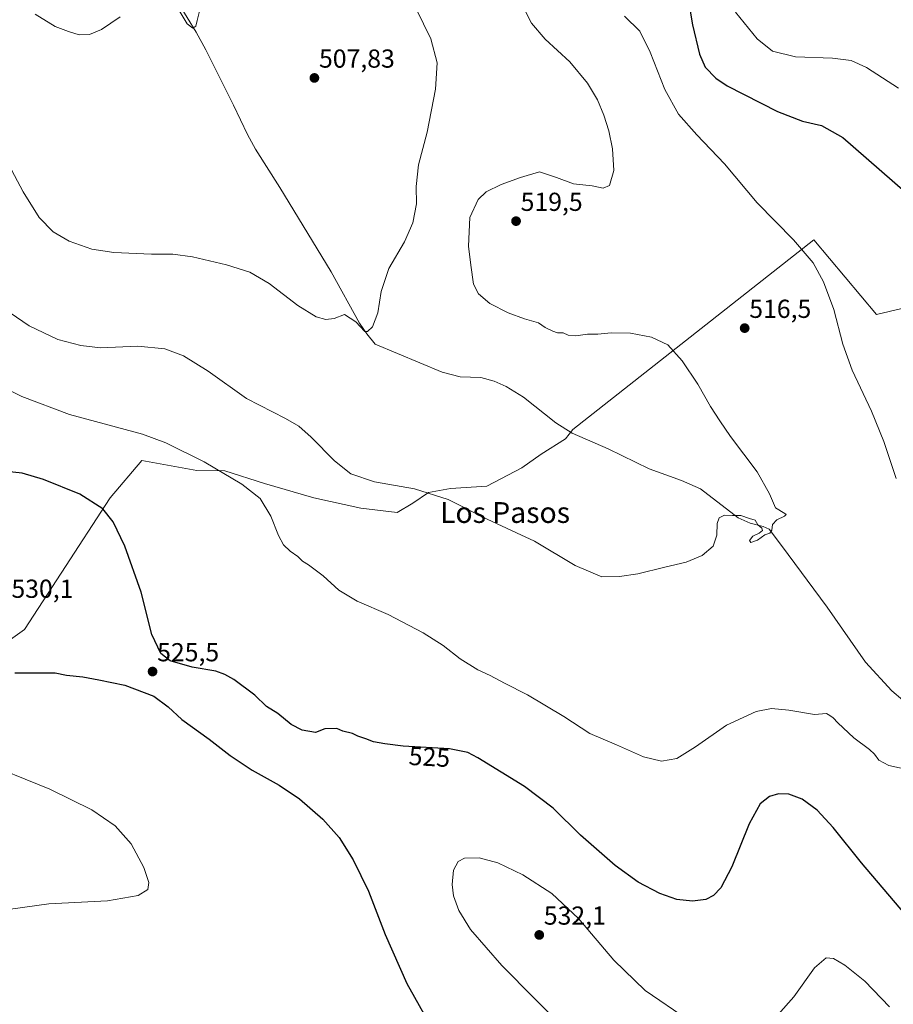
# Model space of a CAD drawing. Units: metres. Extents: x 570015 to 573460, y 4719532 to 4721881.
# Drawn here: x 570422 to 570758, y 4720469 to 4720847 of the extents above; entities that cross this region are included whole.
import ezdxf
from ezdxf.enums import TextEntityAlignment as Align

# ---------------------------------------------------------------- set-up
doc = ezdxf.new("R2010")
doc.units = ezdxf.units.M
doc.header["$MEASUREMENT"] = 0
for name, color, linetype, lineweight in [('Carátula', 7, 'Continuous', 5), ('Corriente natural lineal', 142, 'Continuous', 13), ('Curva de nivel maestra', 36, 'Continuous', 30), ('Curva de nivel normal', 36, 'Continuous', 0), ('Municipio', 9, 'Continuous', 13), ('Municipio CxS', 142, 'Continuous', 0), ('Punto de cota en terreno', 7, 'Continuous', 0), ('Rótulo de curva de nivel directora', 19, 'Continuous', 0), ('Rótulo de punto de cota en terreno', 19, 'Continuous', 0), ('Texto cartográfico', 19, 'Continuous', 0)]:
    doc.layers.add(name, color=color, linetype=linetype, lineweight=lineweight)
doc.styles.add('Arial', font='txt', dxfattribs={"height": 0.2})

# ---------------------------------------------------------------- blocks, each defined once
blk = doc.blocks.new('*U163')
at = {"layer": 'Curva de nivel normal', "color": 36, "linetype": 'Continuous', "lineweight": 0}
for points in [[(570654.54, 4720848.65, 520), (570660.45, 4720842.86, 520), (570664.44, 4720834.85, 520), (570670.03, 4720820.47, 520), (570675.35, 4720810.94, 520), (570682.35, 4720803.01, 520), (570692.97, 4720791.94, 520), (570705.52, 4720776.9, 520), (570719.61, 4720762.7, 520), (570727.1, 4720753.86, 520), (570731.11, 4720746.47, 520), (570735.03, 4720735.86, 520), (570738.57, 4720722.5, 520), (570742.17, 4720712.55, 520), (570749.6, 4720696.74, 520), (570754.27, 4720685.13, 520), (570759.04, 4720670.82, 520)], [(570765.59, 4720558.38, 520), (570756.16, 4720560.44, 520), (570752.41, 4720562.53, 520), (570750.71, 4720564.83, 520), (570748.72, 4720566.67, 520), (570742.71, 4720571.12, 520), (570736.54, 4720576.86, 520), (570734.81, 4720578.75, 520), (570733.52, 4720579.66, 520), (570732.23, 4720580.43, 520), (570727.66, 4720580.02, 520), (570717.79, 4720581.77, 520), (570711.05, 4720582.39, 520), (570705.23, 4720581.2, 520), (570693.77, 4720575.98, 520), (570681.9, 4720567.63, 520), (570674.72, 4720563.17, 520), (570668.74, 4720562.17, 520), (570661.9, 4720563.75, 520), (570651.47, 4720568.42, 520), (570641.16, 4720572.75, 520), (570631.22, 4720579.26, 520), (570617.25, 4720587.68, 520), (570608.43, 4720592.14, 520), (570602.94, 4720595.11, 520), (570598.11, 4720597.31, 520), (570591.41, 4720601.51, 520), (570584.82, 4720606.58, 520), (570577.13, 4720611.55, 520), (570563.63, 4720618.57, 520), (570551.8, 4720623.72, 520), (570544.74, 4720627.86, 520), (570538.66, 4720633.4, 520), (570533.06, 4720637.61, 520), (570530.68, 4720639.02, 520), (570528.86, 4720640.81, 520), (570525.97, 4720642.91, 520), (570523.44, 4720645.33, 520), (570521.48, 4720648.89, 520), (570518.57, 4720656.42, 520), (570514.41, 4720663.11, 520), (570507.37, 4720668.7, 520), (570492.93, 4720677.2, 520), (570478.16, 4720684.51, 520), (570469.21, 4720687.94, 520), (570441.11, 4720695.5, 520), (570422.72, 4720702.43, 520), (570402.13, 4720712.7, 520)], [(570405.53, 4720562.6, 520), (570433.54, 4720551.34, 520), (570449.74, 4720543.4, 520), (570458.72, 4720537.21, 520), (570464.88, 4720530.3, 520), (570469.71, 4720521.26, 520), (570471.65, 4720515.44, 520), (570471.25, 4720512.76, 520), (570467.57, 4720510.43, 520), (570455.75, 4720508.45, 520), (570433.18, 4720507.3, 520), (570417.46, 4720505.06, 520)]]:
    blk.add_polyline3d(points, dxfattribs=at)
blk = doc.blocks.new('*U184')
at = {"layer": 'Curva de nivel normal', "color": 36, "linetype": 'Continuous', "lineweight": 0}
for points in [[(570697.28, 4720850.24, 530), (570705.55, 4720839.96, 530), (570711.49, 4720835.24, 530), (570720.32, 4720833.06, 530), (570734.51, 4720832.6, 530), (570741.69, 4720831.6, 530), (570747.6, 4720828.96, 530), (570759.96, 4720821, 530)], [(570756.44, 4720467.57, 530), (570746.98, 4720477.45, 530), (570739.3, 4720483.7, 530), (570734.92, 4720486.21, 530), (570732.08, 4720486.44, 530), (570727.64, 4720482.66, 530), (570719.62, 4720471.46, 530), (570713.64, 4720464.68, 530)], [(570679.08, 4720462.6, 530), (570662.5, 4720473.86, 530), (570650.45, 4720485.56, 530), (570636.85, 4720501.62, 530), (570626.54, 4720511.28, 530), (570615.39, 4720518.34, 530), (570605.82, 4720522.98, 530), (570598.72, 4720524.97, 530), (570593, 4720524.77, 530), (570590.6, 4720523.54, 530), (570588.84, 4720520.24, 530), (570588.24, 4720514.71, 530), (570588.84, 4720510.3, 530), (570590.89, 4720504.74, 530), (570595.3, 4720497.43, 530), (570607.41, 4720483.52, 530), (570632.57, 4720458.02, 530)]]:
    blk.add_polyline3d(points, dxfattribs=at)
blk = doc.blocks.new('*U193')
at = {"layer": 'Curva de nivel normal', "color": 36, "linetype": 'Continuous', "lineweight": 0}
blk.add_polyline3d([(570415.9, 4720736.28, 515), (570425.62, 4720729.53, 515), (570436.61, 4720724.32, 515), (570445.51, 4720721.98, 515), (570453.05, 4720721.11, 515), (570467.41, 4720721.7, 515), (570477.83, 4720720.79, 515), (570484.9, 4720718.03, 515), (570494.39, 4720712.12, 515), (570509.22, 4720701.64, 515), (570524.16, 4720693.98, 515), (570529.36, 4720691.04, 515), (570534.04, 4720686.79, 515), (570542.99, 4720677.63, 515), (570549.3, 4720672.71, 515), (570558.45, 4720669.54, 515), (570573.75, 4720666.92, 515), (570586.71, 4720662.8, 515), (570601.77, 4720655.24, 515), (570613.03, 4720649.99, 515), (570619.9, 4720646.7, 515), (570635.62, 4720637.38, 515), (570645.8, 4720632.98, 515), (570652.62, 4720633.19, 515), (570659.72, 4720634.15, 515), (570670.01, 4720636.75, 515), (570678.23, 4720638.73, 515), (570684.45, 4720641.21, 515), (570688.71, 4720644.84, 515), (570690.02, 4720649.05, 515), (570690.21, 4720653.56, 515), (570690.95, 4720655.73, 515), (570692.97, 4720656.79, 515), (570696.12, 4720656.61, 515), (570699.24, 4720656.67, 515), (570702.66, 4720655.43, 515), (570704.82, 4720654.79, 515), (570705.8, 4720653.04, 515), (570707.34, 4720651.78, 515), (570707.65, 4720650.8, 515), (570706.39, 4720649.78, 515), (570703.9, 4720648.64, 515), (570702.59, 4720646.99, 515), (570703.16, 4720646.18, 515), (570705.74, 4720647.14, 515), (570708.56, 4720649.21, 515), (570710.5, 4720649.81, 515), (570711.23, 4720651.02, 515), (570711.45, 4720653.13, 515), (570713.12, 4720654.94, 515), (570716.12, 4720656.33, 515), (570716.68, 4720656.99, 515), (570716.19, 4720657.34, 515), (570712.61, 4720659.55, 515), (570710.27, 4720664.94, 515), (570705.59, 4720673.39, 515), (570695.34, 4720686.96, 515), (570691.25, 4720693.08, 515), (570687.62, 4720698.56, 515), (570682.71, 4720707.14, 515), (570676.75, 4720716.08, 515), (570671.17, 4720722.22, 515), (570664.89, 4720725.25, 515), (570656.86, 4720726.74, 515), (570649.4, 4720726.85, 515), (570644.28, 4720726.33, 515), (570640.38, 4720726.36, 515), (570635.8, 4720725.69, 515), (570632.88, 4720725.96, 515), (570630.9, 4720726.82, 515), (570628.74, 4720726.82, 515), (570626.98, 4720727.57, 515), (570624.04, 4720728.93, 515), (570621.43, 4720730.69, 515), (570616.08, 4720732.24, 515), (570609.77, 4720734.52, 515), (570602.76, 4720738.17, 515), (570598.42, 4720741.84, 515), (570596.54, 4720745.62, 515), (570595.48, 4720752.96, 515), (570594.52, 4720760.2, 515), (570595.03, 4720771.19, 515), (570598.32, 4720778.15, 515), (570601.4, 4720781.07, 515), (570607.06, 4720783.94, 515), (570614.6, 4720786.67, 515), (570621.83, 4720788.84, 515), (570628.35, 4720786.59, 515), (570635, 4720784.2, 515), (570642.06, 4720783.4, 515), (570646.4, 4720782.57, 515), (570648.77, 4720783.52, 515), (570650.44, 4720789.28, 515), (570649.91, 4720797.6, 515), (570648.56, 4720804.6, 515), (570646.65, 4720810.59, 515), (570644.12, 4720816.46, 515), (570640.28, 4720822.96, 515), (570633.54, 4720831.1, 515), (570624.02, 4720839.88, 515), (570618.76, 4720845.97, 515), (570614.25, 4720854.67, 515)], dxfattribs=at)
blk = doc.blocks.new('*U212')
at = {"layer": 'Curva de nivel maestra', "color": 36, "linetype": 'Continuous', "lineweight": 30}
for points in [[(570679.4, 4720852.89, 525), (570680.65, 4720845.39, 525), (570683.36, 4720834.04, 525), (570685.55, 4720829.06, 525), (570689.69, 4720824.83, 525), (570694, 4720821.84, 525), (570713.37, 4720811.97, 525), (570723.05, 4720808.26, 525), (570730.33, 4720806.59, 525), (570738.5, 4720802.06, 525), (570767.52, 4720776.76, 525)], [(570762.4, 4720503.35, 525), (570745.75, 4720523.04, 525), (570734.86, 4720536.62, 525), (570728.59, 4720543.28, 525), (570722.87, 4720547.48, 525), (570717.78, 4720549.41, 525), (570713.72, 4720549.55, 525), (570710.3, 4720548.53, 525), (570706.76, 4720545.71, 525), (570702.52, 4720538.05, 525), (570695.85, 4720521.5, 525), (570691.59, 4720513.42, 525), (570688.77, 4720510.49, 525), (570685.77, 4720508.95, 525), (570680.65, 4720508.27, 525), (570674.7, 4720508.9, 525), (570668.09, 4720511.18, 525), (570659.82, 4720515.6, 525), (570651.01, 4720522.02, 525), (570637.68, 4720533.71, 525), (570627.06, 4720544.05, 525), (570616.13, 4720552.38, 525), (570598.08, 4720563.45, 525), (570594.26, 4720565.44, 525), (570587.23, 4720566.88, 525), (570569.4, 4720567.85, 525), (570562.38, 4720568.8, 525), (570557.96, 4720569.61, 525), (570555.06, 4720570.74, 525), (570552.04, 4720571.7, 525), (570550, 4720572.77, 525), (570546.27, 4720573.69, 525), (570543.87, 4720574.66, 525), (570539.36, 4720574.56, 525), (570535.75, 4720573.2, 525), (570530.57, 4720574.1, 525), (570526.34, 4720576.2, 525), (570521.26, 4720580.46, 525), (570516.93, 4720583.21, 525), (570512.34, 4720587.5, 525), (570504.31, 4720593.56, 525), (570500.78, 4720595.44, 525), (570497.32, 4720596.8, 525), (570488.22, 4720598.34, 525), (570479.77, 4720600.7, 525), (570476.21, 4720603.5, 525), (570472.81, 4720610.83, 525), (570468.66, 4720627.16, 525), (570462.37, 4720644.82, 525), (570457.84, 4720654.17, 525), (570453.87, 4720659.19, 525), (570445.08, 4720664.82, 525), (570431.14, 4720670.53, 525), (570422.88, 4720672.94, 525), (570415.75, 4720673.62, 525)], [(570420.07, 4720596.14, 525), (570435.61, 4720596.09, 525), (570439.96, 4720595.24, 525), (570446.24, 4720594.61, 525), (570452.38, 4720593.44, 525), (570462.36, 4720591.4, 525), (570473.49, 4720587.09, 525), (570479.01, 4720583.06, 525), (570484.34, 4720578.09, 525), (570494.88, 4720570.53, 525), (570502.93, 4720564.29, 525), (570511.34, 4720558.63, 525), (570521.72, 4720552.93, 525), (570529.5, 4720547.59, 525), (570538.47, 4720539.82, 525), (570544.84, 4720532.71, 525), (570550.23, 4720524.2, 525), (570556.06, 4720512.06, 525), (570562.53, 4720495.41, 525), (570570.78, 4720476.55, 525), (570578.48, 4720462.92, 525)]]:
    blk.add_polyline3d(points, dxfattribs=at)
blk = doc.blocks.new('5PATER')
at = {"layer": 'Carátula', "linetype": 'Continuous', "lineweight": 5}
h = blk.add_hatch(color=250, dxfattribs=at)
edge = h.paths.add_edge_path()
edge.add_ellipse((0, 0.01), major_axis=(-1.33, -1.34), ratio=0.999422, start_angle=0, end_angle=360)

msp = doc.modelspace()

# ---------------------------------------------------------------- linework, layer by layer
at = {"layer": 'Corriente natural lineal', "color": 142, "linetype": 'Continuous', "lineweight": 13}
msp.add_polyline3d([(570761.65, 4720585.55, 517.92), (570757.41, 4720589.19, 517.86), (570747.22, 4720600.25, 517.32), (570732.47, 4720621.3, 515.77), (570714.9, 4720645.03, 515.69), (570710.21, 4720651.4, 514.88), (570707.94, 4720652.44, 514.83), (570702.93, 4720653.73, 515.03), (570698.23, 4720655.73, 514.92), (570683.78, 4720666.89, 514.08), (570676.43, 4720670.07, 514.07), (570663.98, 4720674.62, 513.78), (570648.26, 4720682.3, 513.15), (570634.37, 4720688.27, 512.6), (570628.08, 4720692.32, 512.96), (570615.66, 4720702.13, 512.31), (570609.04, 4720706.24, 511.98), (570604.38, 4720708.24, 511.55), (570599.29, 4720709.68, 511.61), (570591.35, 4720709.99, 511.55), (570584.43, 4720711.71, 511.3), (570558.68, 4720722.51, 510.29), (570555.44, 4720726.46, 510), (570552.69, 4720730.62, 509.9), (570541.74, 4720750.34, 508.95), (570521.97, 4720782.75, 507.95), (570512.63, 4720797.55, 507.17), (570509.58, 4720803.21, 507.27), (570504.23, 4720814.48, 506.79), (570493.54, 4720835.7, 505.61), (570489.81, 4720842.51, 505.22), (570482.95, 4720853.88, 504.85)], dxfattribs=at)
at = {"layer": 'Curva de nivel normal', "color": 36, "linetype": 'Continuous', "lineweight": 0}
for points in [[(570492.75, 4720857.36, 505), (570490.14, 4720847, 505), (570489.72, 4720844.87, 505), (570488.54, 4720844.1, 505), (570486.3, 4720845.72, 505), (570483.22, 4720850.84, 505)], [(570409.68, 4720806.48, 510), (570423.24, 4720781.13, 510), (570429.46, 4720771.22, 510), (570434.76, 4720765.72, 510), (570440.95, 4720762.1, 510), (570449.72, 4720759.11, 510), (570458.1, 4720757.83, 510), (570472.7, 4720757.18, 510), (570480.78, 4720757.19, 510), (570488.43, 4720756.18, 510), (570501.48, 4720753.1, 510), (570510.42, 4720750.18, 510), (570517.95, 4720745.81, 510), (570528.89, 4720737.34, 510), (570535.96, 4720733.04, 510), (570539.7, 4720731.96, 510), (570542.9, 4720732.45, 510), (570546.85, 4720733.88, 510), (570551.19, 4720731.16, 510), (570554.68, 4720727.42, 510), (570555.71, 4720727.4, 510), (570557.59, 4720729.22, 510), (570559.72, 4720734.63, 510), (570560.99, 4720742.73, 510), (570563.93, 4720751.67, 510), (570569.88, 4720761.86, 510), (570573.14, 4720769.14, 510), (570574.54, 4720776.47, 510), (570574.46, 4720783.13, 510), (570575.33, 4720791.47, 510), (570578.69, 4720804.09, 510), (570581.91, 4720820.62, 510), (570582.48, 4720830.78, 510), (570580.01, 4720839.91, 510), (570574.37, 4720851.49, 510)], [(570460.65, 4720848.46, 505), (570453.42, 4720843.58, 505), (570448.75, 4720841.62, 505), (570444.77, 4720841.45, 505), (570440.7, 4720842.8, 505), (570435.64, 4720844.68, 505), (570427.93, 4720849.48, 505)]]:
    msp.add_polyline3d(points, dxfattribs=at)
at = {"layer": 'Municipio', "color": 9, "linetype": 'Continuous', "lineweight": 13}
msp.add_polyline3d([(570761.21, 4720736.22, 523.68), (570751.46, 4720733.9, 522.13), (570727.36, 4720762.7, 520.46), (570634.67, 4720689.76, 512.67), (570631.81, 4720686.15, 512.76), (570622.49, 4720680.15, 512.63), (570615.07, 4720674.94, 512.95), (570601.58, 4720667.86, 513.56), (570587.61, 4720666.99, 514.27), (570579.11, 4720665.45, 514.94), (570573.2, 4720661.41, 515.72), (570567.16, 4720657.75, 516.35), (570553.14, 4720659.42, 516.61), (570535.03, 4720663.43, 517.79), (570516.12, 4720668.95, 519.33), (570500.79, 4720673.77, 519.75), (570490.11, 4720673.97, 520.5), (570468.95, 4720677.8, 521.53), (570456.71, 4720663.37, 524.22), (570437.84, 4720634.48, 528.61), (570423.81, 4720612.77, 528.05), (570413.25, 4720605.36, 526.87)], dxfattribs=at)
msp.add_polyline3d([(570761.21, 4720736.22, 523.68), (570751.46, 4720733.9, 522.13), (570727.36, 4720762.7, 520.46), (570634.67, 4720689.76, 512.67), (570631.81, 4720686.15, 512.76), (570622.49, 4720680.15, 512.63), (570615.07, 4720674.94, 512.95), (570601.58, 4720667.86, 513.56), (570587.61, 4720666.99, 514.27), (570579.11, 4720665.45, 514.94), (570573.2, 4720661.41, 515.72), (570567.16, 4720657.75, 516.35), (570553.14, 4720659.42, 516.61), (570535.03, 4720663.43, 517.79), (570516.12, 4720668.95, 519.33), (570500.79, 4720673.77, 519.75), (570490.11, 4720673.97, 520.5), (570468.95, 4720677.8, 521.53), (570456.71, 4720663.37, 524.22), (570437.84, 4720634.48, 528.61), (570423.81, 4720612.77, 528.05), (570413.25, 4720605.36, 526.87)], dxfattribs=at)
at = {"layer": 'Municipio CxS', "color": 142, "linetype": 'Continuous', "lineweight": 0}
for points in [[(570761.21, 4720736.22, 523.68), (570751.46, 4720733.9, 522.13), (570727.36, 4720762.7, 520.46), (570634.67, 4720689.76, 512.67), (570631.81, 4720686.15, 512.76), (570622.49, 4720680.15, 512.63), (570615.07, 4720674.94, 512.95), (570601.58, 4720667.86, 513.56), (570587.61, 4720666.99, 514.27), (570579.11, 4720665.45, 514.94), (570573.2, 4720661.41, 515.72), (570567.16, 4720657.75, 516.35), (570553.14, 4720659.42, 516.61), (570535.03, 4720663.43, 517.79), (570516.12, 4720668.95, 519.33), (570500.79, 4720673.77, 519.75), (570490.11, 4720673.97, 520.5), (570468.95, 4720677.8, 521.53), (570456.71, 4720663.37, 524.22), (570437.84, 4720634.48, 528.61), (570423.81, 4720612.77, 528.05), (570413.25, 4720605.36, 526.87)], [(570413.25, 4720605.36, 526.87), (570423.81, 4720612.77, 528.05), (570437.84, 4720634.48, 528.61), (570456.71, 4720663.37, 524.22), (570468.95, 4720677.8, 521.53), (570490.11, 4720673.97, 520.5), (570500.79, 4720673.77, 519.75), (570516.12, 4720668.95, 519.33), (570535.03, 4720663.43, 517.79), (570553.14, 4720659.42, 516.61), (570567.16, 4720657.75, 516.35), (570573.2, 4720661.41, 515.72), (570579.11, 4720665.45, 514.94), (570587.61, 4720666.99, 514.27), (570601.58, 4720667.86, 513.56), (570615.07, 4720674.94, 512.95), (570622.49, 4720680.15, 512.63), (570631.81, 4720686.15, 512.76), (570634.67, 4720689.76, 512.67), (570727.36, 4720762.7, 520.46), (570751.46, 4720733.9, 522.13), (570761.21, 4720736.22, 523.68)], [(570761.21, 4720736.22, 523.68), (570751.46, 4720733.9, 522.13), (570727.36, 4720762.7, 520.46), (570634.67, 4720689.76, 512.67), (570631.81, 4720686.15, 512.76), (570622.49, 4720680.15, 512.63), (570615.07, 4720674.94, 512.95), (570601.58, 4720667.86, 513.56), (570587.61, 4720666.99, 514.27), (570579.11, 4720665.44, 514.94), (570573.2, 4720661.41, 515.72), (570567.16, 4720657.75, 516.35), (570553.14, 4720659.42, 516.61), (570535.03, 4720663.43, 517.79), (570516.12, 4720668.95, 519.33), (570500.79, 4720673.77, 519.75), (570490.11, 4720673.97, 520.5), (570468.95, 4720677.8, 521.53), (570456.71, 4720663.37, 524.22), (570437.84, 4720634.48, 528.61), (570423.81, 4720612.77, 528.05), (570413.25, 4720605.36, 526.87)], [(570413.25, 4720605.36, 526.87), (570423.81, 4720612.77, 528.05), (570437.84, 4720634.48, 528.61), (570456.71, 4720663.37, 524.22), (570468.95, 4720677.8, 521.53), (570490.11, 4720673.97, 520.5), (570500.79, 4720673.77, 519.75), (570516.12, 4720668.95, 519.33), (570535.03, 4720663.43, 517.79), (570553.14, 4720659.42, 516.61), (570567.16, 4720657.75, 516.35), (570573.2, 4720661.41, 515.72), (570579.11, 4720665.44, 514.94), (570587.61, 4720666.99, 514.27), (570601.58, 4720667.86, 513.56), (570615.07, 4720674.94, 512.95), (570622.49, 4720680.15, 512.63), (570631.81, 4720686.15, 512.76), (570634.67, 4720689.76, 512.67), (570727.36, 4720762.7, 520.46), (570751.46, 4720733.9, 522.13), (570761.21, 4720736.22, 523.68)]]:
    msp.add_polyline3d(points, dxfattribs=at)

# ---------------------------------------------------------------- block references
at = {"layer": 'Curva de nivel maestra', "color": 36, "linetype": 'Continuous', "lineweight": 30}
msp.add_blockref('*U212', (0, 0), dxfattribs=at)
at = {"layer": 'Curva de nivel normal', "color": 36, "linetype": 'Continuous', "lineweight": 0}
for name in ['*U184', '*U193', '*U163']:
    msp.add_blockref(name, (0, 0), dxfattribs=at)
at = {"layer": 'Punto de cota en terreno', "linetype": 'Continuous', "lineweight": 0}
for p in [(570535.3, 4720824.93, 507.83), (570612.85, 4720769.84, 519.5), (570700.77, 4720728.68, 516.5), (570473.05, 4720596.58, 525.5), (570621.76, 4720495.28, 532.1)]:
    msp.add_blockref('5PATER', p, dxfattribs=at)

# ---------------------------------------------------------------- texts
at = {"layer": 'Rótulo de curva de nivel directora', "color": 19, "linetype": 'Continuous', "lineweight": 0, "style": 'Arial'}
msp.add_text('525', height=7, rotation=-3.114, dxfattribs=at).set_placement((570579.54, 4720563.76), align=Align.MIDDLE_CENTER)
at = {"layer": 'Rótulo de punto de cota en terreno', "color": 19, "linetype": 'Continuous', "lineweight": 0, "style": 'Arial'}
for s, p in [('507,83', (570537.06, 4720826.69)), ('519,5', (570614.61, 4720771.6)), ('516,5', (570702.53, 4720730.44)), ('530,1', (570418.76, 4720622.76)), ('525,5', (570474.81, 4720598.34)), ('532,1', (570623.52, 4720497.04))]:
    msp.add_text(s, height=7, dxfattribs=at).set_placement(p, align=Align.BOTTOM_LEFT)
at = {"layer": 'Texto cartográfico', "color": 19, "linetype": 'Continuous', "lineweight": 0, "style": 'Arial'}
msp.add_text('Los Pasos', height=8, dxfattribs=at).set_placement((570608.6, 4720657.77), align=Align.MIDDLE_CENTER)

doc.saveas('drawing.dxf')
